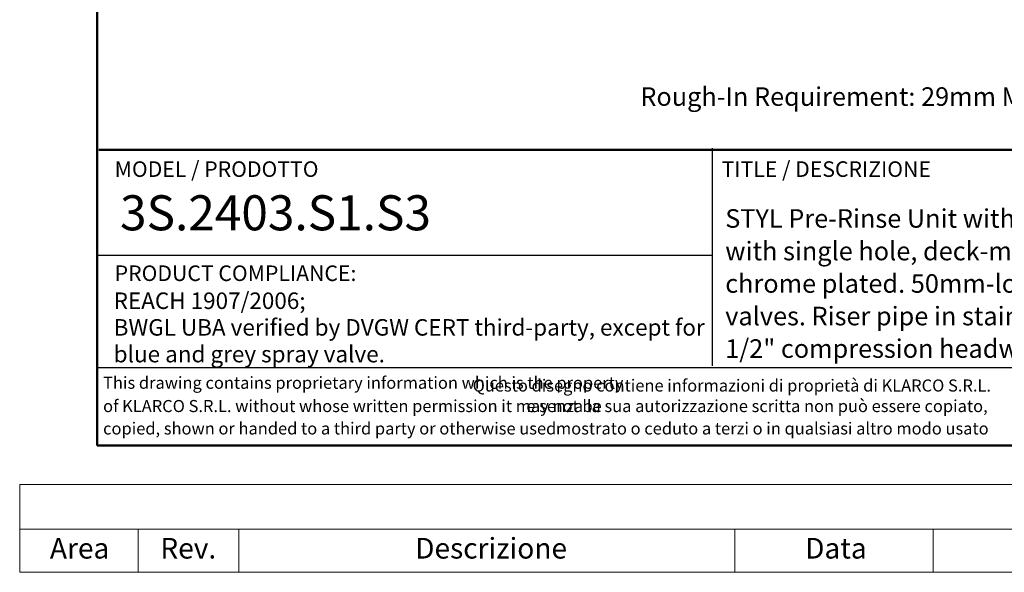
# Model space of a CAD drawing. Units: millimetres. Extents: x 0 to 206, y -11 to 292.
# Drawn here: x 0 to 126, y -11 to 60 of the extents above; entities that cross this region are included whole.
import ezdxf

# ---------------------------------------------------------------- set-up
doc = ezdxf.new("R2010")
doc.units = ezdxf.units.MM
doc.layers.add('5', color=179, linetype='Continuous')
doc.layers.add('SLD-0', color=179, linetype='Continuous')
doc.layers.add('CARTIGLIO', color=7, linetype='Continuous', lineweight=50)
doc.styles.add('SLDTEXTSTYLE0', font='TXT', dxfattribs={"width": 0.605})
doc.styles.add('SLDTEXTSTYLE2', font='TXT', dxfattribs={"width": 0.478639})
doc.styles.add('SLDTEXTSTYLE3', font='TXT', dxfattribs={"width": 0.501432})
doc.styles.add('SLDTEXTSTYLE4', font='TXT', dxfattribs={"width": 0.605, "bigfont": 'bigfont'})

# ---------------------------------------------------------------- blocks, each defined once
blk = doc.blocks.new('SW_NOTE_0')
at = {"layer": 'SLD-0', "color": 0, "char_height": 2.3813, "attachment_point": 1}
for s, insert, style in [('STYL Pre-Rinse Unit with add-on faucet with 250mm swivel nozzle (Ø 20mm)', (0, 3.07), 'SLDTEXTSTYLE0'), ('with single hole, deck-mount, mixing temperature monoblock faucet. Brass,', (0, -1.11), 'SLDTEXTSTYLE0'), ('chrome plated. 50mm-long mounting shaft, G1/2” female inlets with check', (0, -5.28), 'SLDTEXTSTYLE4'), ('valves. Riser pipe in stainless steel. S-shaped nozzle 20x250x70. 3Pe handles,', (0, -9.46), 'SLDTEXTSTYLE0'), ('1/2" compression headworks.  Spray Valve P499/N.', (0, -13.63), 'SLDTEXTSTYLE0')]:
    blk.add_mtext(s, dxfattribs=dict(at, insert=insert, style=style))
blk = doc.blocks.new('SW_NOTE_0_2')
at = {"layer": 'SLD-0', "color": 0, "char_height": 2.1167, "attachment_point": 1, "style": 'SLDTEXTSTYLE0'}
for s, insert in [('REACH 1907/2006;', (0, 2.73)), ('BWGL UBA verified by DVGW CERT third-party, except for', (0, -0.69)), ('blue and grey spray valve.', (0, -4.12))]:
    blk.add_mtext(s, dxfattribs=dict(at, insert=insert))
blk = doc.blocks.new('SW_TABLEANNOTATION_0')
at = {"color": 0, "linetype": 'Continuous', "lineweight": 18}
for p, q in [((0, 0), (0, -5.76)), ((0, 0), (15.22, 0)), ((15.22, 0), (28.15, 0)), ((28.15, 0), (91.83, 0)), ((91.83, 0), (117.31, 0)), ((117.31, 0), (142.78, 0)), ((0, -5.76), (0, -11.29)), ((0, -5.76), (15.22, -5.76)), ((15.22, -5.76), (15.22, -11.29)), ((15.22, -5.76), (28.15, -5.76)), ((28.15, -5.76), (28.15, -11.29)), ((28.15, -5.76), (91.83, -5.76)), ((91.83, -5.76), (91.83, -11.29)), ((91.83, -5.76), (117.31, -5.76)), ((117.31, -5.76), (117.31, -11.29)), ((117.31, -5.76), (142.78, -5.76)), ((0, -11.29), (15.22, -11.29)), ((15.22, -11.29), (28.15, -11.29)), ((28.15, -11.29), (91.83, -11.29)), ((91.83, -11.29), (117.31, -11.29)), ((117.31, -11.29), (142.78, -11.29))]:
    blk.add_line(p, q, dxfattribs=at)
at = {"color": 0, "linetype": 'Continuous', "lineweight": 18, "attachment_point": 1, "style": 'SLDTEXTSTYLE0'}
for s, insert, char_height in [('Area', (3.88, -6.88), 2.646), ('Rev.', (18.06, -6.88), 2.646), ('Descrizione', (50.78, -6.88), 2.6458), ('Data', (100.85, -6.88), 2.646)]:
    blk.add_mtext(s, dxfattribs=dict(at, insert=insert, char_height=char_height))

msp = doc.modelspace()

# ---------------------------------------------------------------- linework, layer by layer
at = {"layer": '5', "linetype": 'Continuous', "lineweight": 50}
for p, q in [((10, 5), (10, 292)), ((205, 5), (10, 5))]:
    msp.add_line(p, q, dxfattribs=at)
at = {"layer": '5', "color": 179, "linetype": 'Continuous'}
msp.add_line((10, 15), (205.013, 15), dxfattribs=at)
at = {"layer": 'CARTIGLIO'}
msp.add_line((10.2154, 42.9536), (205.2154, 42.9536), dxfattribs=at)
at = {"layer": 'SLD-0'}
for p, q in [((88.971, 43.162), (88.971, 15.2084)), ((10, 29.4161), (88.971, 29.4161))]:
    msp.add_line(p, q, dxfattribs=at)

# ---------------------------------------------------------------- block references
at = {"color": 7, "linetype": 'Continuous', "lineweight": 18}
msp.add_blockref('SW_TABLEANNOTATION_0', (0.0417, -0.0058), dxfattribs=at)
at = {"layer": 'SLD-0'}
for name, p in [('SW_NOTE_0', (90.6363, 32.2455)), ('SW_NOTE_0_2', (12.1097, 21.893))]:
    msp.add_blockref(name, p, dxfattribs=at)

# ---------------------------------------------------------------- texts
at = {"layer": '5'}
for s, insert, char_height, attachment_point, style in [('MODEL / PRODOTTO', (12.2368, 41.4599), 2, 1, 'SLDTEXTSTYLE3'), ('TITLE / DESCRIZIONE', (90.1645, 41.4599), 2, 1, 'SLDTEXTSTYLE0'), ('3S.2403.S1.S3', (12.9249, 37.1016), 4.497917, 1, 'SLDTEXTSTYLE0'), ('PRODUCT COMPLIANCE:', (12.2368, 28.0948), 2, 1, 'SLDTEXTSTYLE0'), ('This drawing contains proprietary information which is the property', (10.751, 13.8104), 1.55, 1, 'SLDTEXTSTYLE2'), ('Questo disegno contiene informazioni di proprietà di KLARCO S.R.L.', (124.759, 13.4582), 1.55, 3, 'SLDTEXTSTYLE2'), ('of KLARCO S.R.L. without whose written permission it may not be', (10.751, 10.8207), 1.55, 1, 'SLDTEXTSTYLE2'), ('e senza la sua autorizzazione scritta non può essere copiato,', (124.3325, 10.8207), 1.55, 3, 'SLDTEXTSTYLE2'), ('copied, shown or handed to a third party or otherwise used', (10.751, 7.9441), 1.55, 1, 'SLDTEXTSTYLE2'), ('mostrato o ceduto a terzi o in qualsiasi altro modo usato', (124.4581, 7.9441), 1.55, 3, 'SLDTEXTSTYLE2')]:
    msp.add_mtext(s, dxfattribs=dict(at, insert=insert, char_height=char_height, attachment_point=attachment_point, style=style))
at = {"layer": 'SLD-0', "color": 7, "insert": (79.7366, 50.9629), "char_height": 2.38125, "attachment_point": 1, "style": 'SLDTEXTSTYLE0'}
msp.add_mtext('Rough-In Requirement: 29mm Mounting Hole', dxfattribs=at)

doc.saveas('drawing.dxf')
